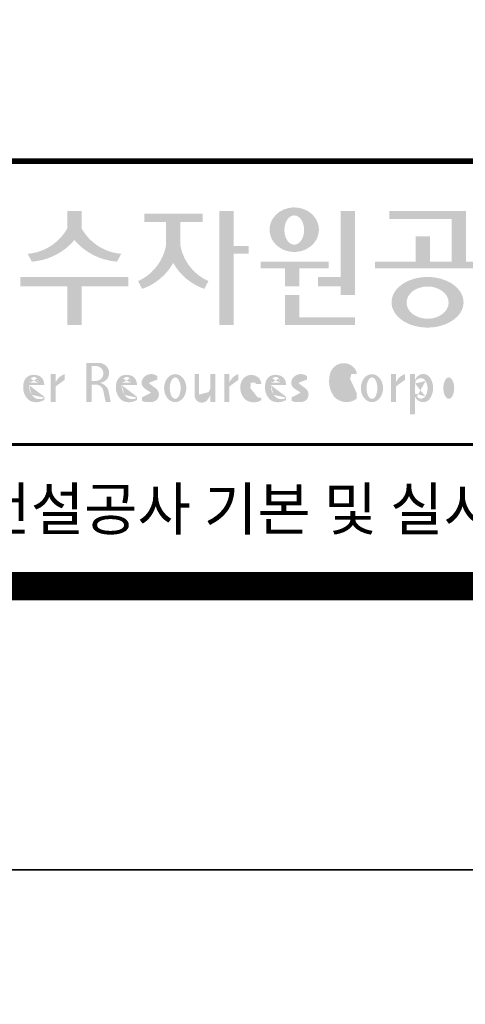
# Model space of a CAD drawing. Units: inches. Extents: x 1371313 to 1447478, y -496947 to -66580.
# Drawn here: x 1400084 to 1401033, y -282050 to -279953 of the extents above; entities that cross this region are included whole.
import ezdxf
from ezdxf.enums import TextEntityAlignment as Align

# ---------------------------------------------------------------- set-up
doc = ezdxf.new("R2010")
doc.units = ezdxf.units.IN
doc.header["$LTSCALE"] = 200
doc.header["$MEASUREMENT"] = 0
doc.layers.add('도곽', color=7, linetype='Continuous')
doc.styles.add('굴림체', font='GulimChe.ttf')

# ---------------------------------------------------------------- blocks, each defined once
blk = doc.blocks.new('도곽')
at = {"layer": '도곽'}
h = blk.add_hatch(color=0, dxfattribs=at)
edge = h.paths.add_edge_path()
edge.add_ellipse((135.8479109715111, 49.19711254146418), major_axis=(-1.73879603951757, 0), ratio=0.904977135323405, start_angle=163.0331817541685, end_angle=183.2342387960466)
edge.add_ellipse((135.8479109715111, 49.19711254146418), major_axis=(-1.73879603951757, 0), ratio=0.904977135323405, start_angle=183.2342387960466, end_angle=200.5083463625748)
edge.add_ellipse((135.8479109715111, 49.19711254146418), major_axis=(-1.73879603951757, 0), ratio=0.904977135323405, start_angle=200.5083463625748, end_angle=208.2789999285372)
edge.add_ellipse((135.8479109715111, 49.19711254146418), major_axis=(-1.73879603951757, 0), ratio=0.904977135323405, start_angle=208.2789999285372, end_angle=225.5003338023786)
edge.add_ellipse((135.8479109715111, 49.19711254146418), major_axis=(-1.73879603951757, 0), ratio=0.904977135323405, start_angle=225.5003338023786, end_angle=236.790778306917)
edge.add_ellipse((135.8479109715111, 49.19711254146418), major_axis=(-1.73879603951757, 0), ratio=0.904977135323405, start_angle=236.790778306917, end_angle=331.7210000714628)
edge.add_ellipse((135.8479109715111, 49.19711254146418), major_axis=(-1.73879603951757, 0), ratio=0.904977135323405, start_angle=331.7210000714628, end_angle=339.4916536374252)
edge.add_ellipse((135.8479109715111, 49.19711254146418), major_axis=(-1.73879603951757, 0), ratio=0.904977135323405, start_angle=339.4916536374252, end_angle=356.7657612039533)
edge.add_ellipse((135.8479109715111, 49.19711254146418), major_axis=(-1.73879603951757, 0), ratio=0.904977135323405, start_angle=356.7657612039533, end_angle=376.9668182458315)
edge.add_ellipse((135.8479109715111, 49.19711254146418), major_axis=(-1.73879603951757, 0), ratio=0.904977135323405, start_angle=16.96681824583149, end_angle=46.99040208974026)
edge.add_ellipse((135.8479109715111, 49.19711254146418), major_axis=(-1.73879603951757, 0), ratio=0.904977135323405, start_angle=46.99040208974026, end_angle=133.0095979102597)
edge.add_ellipse((135.8479109715111, 49.19711254146418), major_axis=(-1.73879603951757, 0), ratio=0.904977135323405, start_angle=133.0095979102597, end_angle=163.0331817541685)
edge = h.paths.add_edge_path(flags=16)
edge.add_ellipse((135.8479109715111, 49.17231750235837), major_axis=(0, -1.033277748578866), ratio=0.6731185460672396, start_angle=0, end_angle=360)
for points in [[(120.8480142783804, 49.28589047581076), (120.8480142783804, 50.5136816180387), (119.8320794868481, 50.5136816180387), (119.8320794868481, 49.28589047581076, -0.2489021252353437), (117.0397105215664, 47.49559552552122), (117.3369690470712, 46.94473544674869, 0.2011071884743382), (120.3400468826142, 48.46805807876112, 0.2011071884743376), (123.3431247181573, 46.94473544674869), (123.6403832436912, 47.49559552552122, -0.248902125235345)], [(127.8179621775774, 48.07538763195802), (127.8179621775774, 49.74840330337642), (129.3833948822424, 49.74840330337642), (129.3833948822424, 50.31946894618918), (125.2764067483216, 50.31946894618918), (125.2764067483216, 49.74840330337642), (126.802027386016, 49.74840330337642), (126.802027386016, 48.07538763195802, -0.2461983996184456), (124.8238042447914, 45.57135957120803), (125.1210627701797, 45.02049949246461, 0.1816880353994367), (127.3099947817821, 46.84690960072507, 0.1816880353994365), (129.4989267933264, 45.02049949246461), (129.7961853187729, 45.57135957120803, -0.2461983996184391)], [(131.5755586302106, 48.04645560422099), (131.5755586302106, 50.5136816180387), (130.5596238386491, 50.5136816180387), (130.5596238386491, 42.46771900291091), (131.5755586302106, 42.46771900291091), (131.5755586302106, 47.49559552552122), (132.6290902351169, 47.49559552552122), (132.6290902351169, 48.04645560422099)], [(139.1289999759314, 45.86022964640173), (137.5325825808535, 45.86022964640173), (137.5325825808535, 45.18886917495578), (139.1289999759314, 45.18886917495578), (139.1289999759314, 44.5929460517294), (140.1449347674928, 44.5929460517294), (140.1449347674928, 50.5136816180387), (139.1289999759314, 50.5136816180387)], [(147.965111335899, 50.5136816180387), (142.5641500180203, 50.5136816180387), (142.5641500180203, 49.94261597522595), (146.9491765443084, 49.94261597522595), (146.9491765443084, 46.94473544674869), (145.4237890212529, 46.94473544674869), (145.4237890212529, 48.73791656629359), (144.4078542296914, 48.73791656629359), (144.4078542296914, 46.94473544674869), (141.5426382012514, 46.94473544674869), (141.5426382012514, 46.47327068459012), (149.0364530712389, 46.47327068459012), (149.0364530712389, 46.94473544674869), (147.965111335899, 46.94473544674869)], [(136.2170731849759, 46.47327068459012), (138.2772106692276, 46.47327068459012), (138.2772106692276, 46.94473544674869), (133.4884939665638, 46.94473544674869), (133.4884939665638, 46.47327068459012), (135.2011383934144, 46.47327068459012), (135.2011383934144, 45.18886917495578), (136.2170731849759, 45.18886917495578)], [(120.8480142783804, 45.18886917495578), (124.1454970161861, 45.18886917495578), (124.1454970161861, 45.86022964640173), (116.5345967490424, 45.86022964640173), (116.5345967490424, 45.18886917495578), (119.8320794868481, 45.18886917495578), (119.8320794868481, 42.46771900291091), (120.8480142783804, 42.46771900291091)], [(136.2170731849759, 44.5929460517294), (135.2011383934144, 44.5929460517294), (135.2011383934144, 42.46771900291091), (140.1449347674928, 42.46771900291091), (140.1449347674928, 43.01149282440778), (136.2170731849759, 43.01149282440778)]]:
    blk.add_hatch(color=0, dxfattribs=at).paths.add_polyline_path(points)
h = blk.add_hatch(color=0, dxfattribs=at)
edge = h.paths.add_edge_path()
edge.add_ellipse((145.2535724838811, 44.07430887860423), major_axis=(-2.541322188487906, 0), ratio=0.7027525970166547, start_angle=218.614811290225, end_angle=266.1594810075293)
edge.add_ellipse((145.2535724838811, 44.07430887860423), major_axis=(-2.541322188487906, 0), ratio=0.7027525970166547, start_angle=266.1594810075293, end_angle=270)
edge.add_ellipse((145.2535724838811, 44.07430887860423), major_axis=(-2.541322188487906, 0), ratio=0.7027525970166547, start_angle=270, end_angle=289.4380050954117)
edge.add_ellipse((145.2535724838811, 44.07430887860423), major_axis=(-2.541322188487906, 0), ratio=0.7027525970166547, start_angle=289.4380050954117, end_angle=321.385188709775)
edge.add_ellipse((145.2535724838811, 44.07430887860423), major_axis=(-2.541322188487906, 0), ratio=0.7027525970166547, start_angle=321.385188709775, end_angle=343.1179011909932)
edge.add_ellipse((145.2535724838811, 44.07430887860423), major_axis=(-2.541322188487906, 0), ratio=0.7027525970166547, start_angle=343.1179011909932, end_angle=424.1037428651928)
edge.add_ellipse((145.2535724838811, 44.07430887860423), major_axis=(-2.541322188487906, 0), ratio=0.7027525970166547, start_angle=64.10374286519277, end_angle=196.8820988090067)
edge.add_ellipse((145.2535724838811, 44.07430887860423), major_axis=(-2.541322188487906, 0), ratio=0.7027525970166547, start_angle=196.8820988090067, end_angle=218.614811290225)
edge = h.paths.add_edge_path(flags=16)
edge.add_ellipse((145.255750628697, 44.05105055844646), major_axis=(-1.484599553540304, 0), ratio=0.7664144946079834, start_angle=0, end_angle=360)
h = blk.add_hatch(color=0, dxfattribs=at)
edge = h.paths.add_edge_path()
edge.add_ellipse((122.0544217175187, 39.04392337802742), major_axis=(1.419304427475513e-12, 0.754788468593989), ratio=0.9860737362883627, start_angle=-80.99705609477425, end_angle=-7.128809930231522)
edge.add_line((122.1467868264438, 39.79287707675425), (121.1791176979162, 39.79287707675425))
edge.add_line((121.1791176979162, 39.79287707675425), (121.1791176979162, 37.02928866059696))
edge.add_line((121.1791176979162, 37.02928866059696), (121.5588124791824, 37.02928866059696))
edge.add_line((121.5588124791824, 37.02928866059696), (121.5588124791824, 38.25748165447325))
edge.add_line((121.5588124791824, 38.2574816544587), (121.9552000777179, 38.2574816544587))
edge.add_ellipse((121.8533773950324, 37.72413094045655), major_axis=(-7.874171126805374e-13, 0.5432547838413095), ratio=0.986073736288354, start_angle=281.14470410225636, end_angle=349.04267066299917, ccw=False)
edge.add_line((122.3789647231309, 37.82913532418783), (122.537168201044, 37.02928866058241))
edge.add_line((122.537168201044, 37.02928866059696), (122.9051006432413, 37.02928866059696))
edge.add_line((122.9051006432413, 37.02928866059696), (122.7461708928016, 37.83280721988589))
edge.add_ellipse((121.9445605337818, 37.56064953530617), major_axis=(-2.21463081853379e-12, 0.8572790436837371), ratio=0.9860737362883801, start_angle=-71.49019981936294, end_angle=-12.51458561578634)
edge.add_ellipse((122.0929768387717, 39.10534451063026), major_axis=(9.776286619490615e-13, 0.708661360821972), ratio=0.9860737362883398, start_angle=182.8511498802176, end_angle=274.5885002689993)
edge = h.paths.add_edge_path(flags=16)
edge.add_line((121.9099686508265, 38.53019379825159), (121.5588124791824, 38.53019379825159))
edge.add_line((121.5588124791824, 38.53019379825159), (121.5588124791824, 39.57544603572055))
edge.add_line((121.5588124791824, 39.57544603572055), (121.8944477420149, 39.57544603572055))
edge.add_ellipse((121.8730818405596, 39.05237511837217), major_axis=(3.062733087859601e-12, 0.5235195045548675), ratio=0.9860737362884547, start_angle=184.0975261537377, end_angle=357.62794003328094, ccw=False)
h = blk.add_hatch(color=0, dxfattribs=at)
edge = h.paths.add_edge_path()
edge.add_ellipse((139.3666908712615, 38.40655187778643), major_axis=(4.385302633827651e-14, 1.168894157908549), ratio=0.5294395083153703, start_angle=3.979039320256561e-12, end_angle=180.0000000000041, ccw=False)
edge.add_ellipse((139.3388210894039, 39.02570700679675), major_axis=(-6.001690685049957e-13, 0.5504650932218823), ratio=0.9860737362883913, start_angle=267.75277534842076, end_angle=357.0568795887496, ccw=False)
edge.add_line((139.8812028136884, 39.00412249206451), (140.2639302156307, 39.00412249206451))
edge.add_line((140.2639302156016, 39.00412249206451), (140.2639302156016, 39.02698992577675))
edge.add_ellipse((139.7168617624405, 39.0155562089279), major_axis=(-7.019143256127293e-12, 0.5549124757492342), ratio=0.9860737362879896, start_angle=-88.81936321410319, end_angle=-55.24799071275513)
edge.add_ellipse((139.3377576705965, 38.76629089703087), major_axis=(-3.169997030440161e-12, 1.012982878318734), ratio=0.9860737362884366, start_angle=-56.05955503020767, end_angle=78.25950317185813)
edge.add_ellipse((140.1691331968317, 38.51968490808972), major_axis=(-1.823439242358788e-12, 1.889933160552952), ratio=0.9860737362883996, start_angle=76.140216989422, end_angle=124.7004239297309)
edge.add_ellipse((139.5369996789808, 38.24445197488998), major_axis=(-2.36645945876418e-13, 1.21414964754871), ratio=0.9860737362883844, start_angle=131.2584314863637, end_angle=217.3852562439063)
edge.add_line((140.2639302156016, 37.27972401069596), (140.2639302156016, 37.63279799576443))
edge.add_ellipse((139.5091840094386, 38.15011782409451), major_axis=(-9.572920258394544e-13, 0.9238318563631192), ratio=0.9860737362883893, start_angle=171.0008528233807, end_angle=235.94614939584318, ccw=False)
h = blk.add_hatch(color=0, dxfattribs=at)
edge = h.paths.add_edge_path()
edge.add_line((118.2103424401278, 38.23381625723445), (118.2103424401278, 38.28795557462612))
edge.add_ellipse((117.6345709664014, 38.25712176509145), major_axis=(1.932033161925013e-13, 0.6721960708999641), ratio=0.8574554228594812, start_angle=-87.37090508835864, end_angle=-8.317735677813522)
edge.add_ellipse((117.4732873952156, 37.80844538294363), major_axis=(2.254096884174461e-14, 1.149770160438308), ratio=0.8574554228595689, start_angle=-14.36918056235958, end_angle=15.88750130145137)
edge.add_ellipse((117.3780638279707, 38.18828795395561), major_axis=(2.347067552616349e-13, 0.7540416114756461), ratio=0.8574554228594399, start_angle=15.67247491995402, end_angle=88.57392034769217)
edge.add_ellipse((117.6268619265605, 38.05890001220573), major_axis=(-2.274784939143887e-13, 1.054426884726041), ratio=0.8574554228594421, start_angle=81.92283787004554, end_angle=155.832190720102)
edge.add_ellipse((117.6459821874299, 38.45356307080542), major_axis=(-2.516119031459015e-15, 1.430615858366397), ratio=0.8574554228594429, start_angle=161.497837124097, end_angle=207.3914822525647)
edge.add_line((118.2103424401278, 37.18334244059983), (118.2103424401278, 37.34921636617977))
edge.add_ellipse((117.8658184217196, 38.01619404907282), major_axis=(1.394781334041293e-13, 0.7786533231830597), ratio=0.8574554228594882, start_angle=132.359964439832, end_angle=211.0654411915216, ccw=False)
edge.add_ellipse((118.0627834861365, 38.2208806179336), major_axis=(1.21144845097542e-13, 1.086311925187988), ratio=0.8574554228595609, start_angle=89.31771433517798, end_angle=132.1739731510721, ccw=False)
edge.add_line((117.1313854766043, 38.23381625723445), (118.2103424401569, 38.23381625723445))
edge = h.paths.add_edge_path(flags=16)
edge.add_ellipse((117.7777940197114, 38.2198768048041), major_axis=(1.180266216314069e-12, 0.7610918097798676), ratio=0.8574554228591907, start_angle=411.41341527533285, end_angle=435.9166246166734, ccw=False)
edge.add_ellipse((117.487074965887, 38.43950342675848), major_axis=(-6.284477121656906e-14, 0.3612861583938065), ratio=0.8574554228595558, start_angle=318.60359582085704, end_angle=405.09056924221625, ccw=False)
edge.add_ellipse((117.4140554289473, 38.4060540095164), major_axis=(-1.319398841805369e-13, 0.4446561450698426), ratio=0.8574554228591955, start_angle=269.87398016524054, end_angle=313.21433369301445, ccw=False)
edge.add_line((117.7953273295855, 38.40507600642044), (117.1448072091001, 38.40507600642044))
h = blk.add_hatch(color=0, dxfattribs=at)
edge = h.paths.add_edge_path()
edge.add_line((118.6613913400937, 37.02928866059696), (119.0158332940331, 37.02928866059696))
edge.add_line((119.0158332940913, 37.02928866059696), (119.0158332940913, 38.13999518540399))
edge.add_ellipse((119.7484571259841, 37.78109147470272), major_axis=(-8.144778835898231e-13, 0.8251165013667305), ratio=0.9860737362883989, start_angle=367.0865267341118, end_angle=424.21640019749674, ccw=False)
edge.add_line((119.6480816485558, 38.59990489108199), (119.6480816485558, 39.00412249207906))
edge.add_ellipse((119.9639893402194, 38.00958798177484), major_axis=(-4.123827997190579e-12, 1.044861397950256), ratio=0.9860737362883708, start_angle=17.85529846906703, end_angle=66.96449321486631)
edge.add_line((119.0158332940913, 38.4184438138403), (119.0158332940913, 39.00412249207906))
edge.add_line((119.0158332940913, 39.00412249206451), (118.6613913401519, 39.00412249206451))
edge.add_line((118.6613913400937, 39.00412249206451), (118.6613913400937, 37.02928866056786))
h = blk.add_hatch(color=0, dxfattribs=at)
edge = h.paths.add_edge_path()
edge.add_line((124.7505676784052, 38.23381625723445), (124.7505676784052, 38.28795557462612))
edge.add_ellipse((124.1747962045914, 38.25712176509145), major_axis=(-1.048510571168467e-13, 0.6721960708999692), ratio=0.8574554228594803, start_angle=-87.37090508838044, end_angle=-8.317735677838305)
edge.add_ellipse((124.0135126333765, 37.80844538294363), major_axis=(1.106871104248532e-13, 1.149770160438308), ratio=0.8574554228594852, start_angle=-14.36918056235588, end_angle=15.88750130145522)
edge.add_ellipse((123.918289066219, 38.18828795395561), major_axis=(-1.547270647743753e-13, 0.7540416114756124), ratio=0.8574554228594747, start_angle=15.67247491991957, end_angle=88.57392034766674)
edge.add_ellipse((124.1670871647214, 38.05890001220573), major_axis=(9.569366086484036e-14, 1.054426884726021), ratio=0.8574554228594707, start_angle=81.92283787006042, end_angle=155.8321907201195)
edge.add_ellipse((124.1862074255326, 38.45356307080542), major_axis=(-7.45095893832404e-14, 1.430615858366394), ratio=0.8574554228594963, start_angle=161.4978371240948, end_angle=207.391482252562)
edge.add_line((124.7505676784052, 37.18334244059983), (124.7505676784052, 37.34921636617977))
edge.add_ellipse((124.4060436598223, 38.01619404907282), major_axis=(-8.535229059057077e-14, 0.7786533231830618), ratio=0.8574554228594703, start_angle=132.3599644398176, end_angle=211.0654411915077, ccw=False)
edge.add_ellipse((124.6030087243265, 38.2208806179336), major_axis=(-6.90158511464267e-14, 1.086311925188122), ratio=0.8574554228594107, start_angle=89.31771433516951, end_angle=132.1739731510571, ccw=False)
edge.add_line((123.6716107147944, 38.23381625723445), (124.750567678347, 38.23381625723445))
edge = h.paths.add_edge_path(flags=16)
edge.add_ellipse((124.3180192579306, 38.2198768048041), major_axis=(-6.119997065960869e-13, 0.7610918097794402), ratio=0.8574554228594822, start_angle=411.4134152751915, end_angle=435.9166246165496, ccw=False)
edge.add_ellipse((124.0273002040479, 38.43950342675848), major_axis=(5.582039291365004e-14, 0.3612861583938081), ratio=0.8574554228594502, start_angle=318.603595820873, end_angle=405.0905692422326, ccw=False)
edge.add_ellipse((123.9542806671082, 38.4060540095164), major_axis=(-7.739498580070669e-13, 0.4446561450699912), ratio=0.8574554228590151, start_angle=269.87398016516966, end_angle=313.21433369292555, ccw=False)
edge.add_line((124.3355525678338, 38.40507600642044), (123.6850324473192, 38.40507600642044))
h = blk.add_hatch(color=0, dxfattribs=at)
edge = h.paths.add_edge_path()
edge.add_ellipse((125.7584623806609, 37.98782885680734), major_axis=(2.648192246785964e-13, 0.7739413545474595), ratio=0.9860737362883726, start_angle=325.82621443588386, end_angle=371.99374105381537, ccw=False)
edge.add_line((126.1871349186252, 38.62813968350414), (126.1871349186252, 38.86697156320619))
edge.add_ellipse((125.7582564952748, 38.29011350361574), major_axis=(-1.021592759886408e-12, 0.7224500438484721), ratio=0.9860737362883918, start_angle=-37.0153101558143, end_angle=62.71248437615407)
edge.add_ellipse((125.5650605424156, 38.40128970151304), major_axis=(-1.59735720034631e-13, 0.4974403292133573), ratio=0.9860737362884394, start_angle=63.74703722457863, end_angle=146.1171619284354)
edge.add_ellipse((128.8460406514199, 43.45128023542233), major_axis=(2.338810753626862e-10, 6.545020839188035), ratio=0.9860737362878573, start_angle=146.5818521353695, end_angle=151.4340638926109)
edge.add_ellipse((125.6567338471499, 37.49218900809532), major_axis=(-3.761317307576049e-13, 0.235388708643905), ratio=0.98607373628832, start_angle=198.6294509353538, end_angle=333.5848159362624, ccw=False)
edge.add_ellipse((125.6214230845647, 38.8075772236119), major_axis=(-7.968191455720245e-13, 1.542443004618241), ratio=0.9860737362884259, start_angle=160.0810836379746, end_angle=184.1269187673886, ccw=False)
edge.add_line((125.1032464029698, 37.35740979435681), (125.1032464029698, 37.12669713258978))
edge.add_ellipse((125.5849227148422, 38.06046914701469), major_axis=(4.695221696245523e-12, 1.05382252185439), ratio=0.9860737362882029, start_angle=152.3848327921565, end_angle=168.1014977471873)
edge.add_line((125.3706728938117, 37.02928866059696), (125.7991725356399, 37.02928866059696))
edge.add_ellipse((125.5849227148422, 38.06046914701469), major_axis=(-8.429995058761814e-12, 1.053822521854384), ratio=0.9860737362880935, start_angle=191.8985022526109, end_angle=209.3839815145438)
edge.add_ellipse((125.7769299519562, 37.56523769041118), major_axis=(-1.416435158392076e-13, 0.531839738623659), ratio=0.9860737362883216, start_angle=217.3082718724478, end_angle=318.3652565264862)
edge.add_ellipse((120.1119654051284, 30.23069320401586), major_axis=(-4.135019801900851e-10, 9.84753070050163), ratio=0.9860737362887333, start_angle=-38.26309477905231, end_angle=-34.16378694385066)
edge.add_ellipse((125.6645951125678, 38.55381463625994), major_axis=(-4.387605517033059e-13, 0.2020203948462887), ratio=0.9860737362884666, start_angle=18.959330989355692, end_angle=149.9821420523794, ccw=False)
h = blk.add_hatch(color=0, dxfattribs=at)
edge = h.paths.add_edge_path()
edge.add_ellipse((127.4503856184159, 38.01670557633801), major_axis=(-2.251964932524607e-13, 0.9874169157427257), ratio=0.7942789622486784, start_angle=-1.644982881252931e-11, end_angle=359.9999999999836)
edge = h.paths.add_edge_path(flags=16)
edge.add_ellipse((127.4503856184159, 38.01670557633801), major_axis=(-1.901118594194371e-14, 0.7554335052287459), ratio=0.5066372311570726, start_angle=-2.837054775865457e-12, end_angle=359.9999999999972)
h = blk.add_hatch(color=0, dxfattribs=at)
edge = h.paths.add_edge_path()
edge.add_line((129.1308516432613, 39.00412249206451), (128.821742861924, 39.00412249206451))
edge.add_line((128.8217428619822, 39.00412249206451), (128.8217428619822, 37.44376661364399))
edge.add_ellipse((129.3274010770977, 37.50781269759349), major_axis=(-2.851821880844022e-13, 0.5167836376740778), ratio=0.9860737362883801, start_angle=97.11909037303363, end_angle=226.5601256534986)
edge.add_ellipse((128.0250640517182, 38.46480788687072), major_axis=(8.464257080098415e-11, 2.144413918864831), ratio=0.9860737362878293, start_angle=232.2674093115831, end_angle=244.4889378929618)
edge.add_line((129.933450191383, 37.54124022523351), (129.933450191383, 37.02928866058241))
edge.add_line((129.933450191383, 37.02928866059696), (130.2750968899776, 37.02928866059696))
edge.add_line((130.2750968899776, 37.02928866059696), (130.2750968899776, 39.00412249209361))
edge.add_line((130.2750968899776, 39.00412249206451), (129.9334501913539, 39.00412249206451))
edge.add_line((129.933450191383, 39.00412249206451), (129.933450191383, 37.97145487393604))
edge.add_ellipse((128.6701422056497, 38.33931428789978), major_axis=(1.020802857253957e-10, 1.332915931130878), ratio=0.9860737362861044, start_angle=242.7103669532242, end_angle=253.9795187023218, ccw=False)
edge.add_ellipse((127.0378029942943, 39.35036178811455), major_axis=(1.54366742298341e-10, 3.270595691743623), ratio=0.9860737362878601, start_angle=232.96111566382132, end_angle=240.26511379753282, ccw=False)
edge.add_ellipse((129.4043934153009, 37.56078780155107), major_axis=(1.0066752621333e-12, 0.2774104352508559), ratio=0.9860737362885738, start_angle=89.6409086963099, end_angle=229.4108006167957, ccw=False)
edge.add_line((129.1308516432613, 37.56252641166097), (129.1308516432613, 39.00412249204996))
h = blk.add_hatch(color=0, dxfattribs=at)
edge = h.paths.add_edge_path()
edge.add_line((131.9067219832644, 38.59990489108199), (131.9067219832644, 39.00412249207906))
edge.add_ellipse((132.222629674928, 38.00958798177484), major_axis=(2.567385466426497e-12, 1.04486139795031), ratio=0.9860737362883868, start_angle=17.8552984694379, end_angle=66.96449321522935)
edge.add_line((131.2744736287708, 38.4184438138403), (131.2744736287708, 39.00412249207906))
edge.add_line((131.2744736287708, 39.00412249206451), (130.9200316748605, 39.00412249206451))
edge.add_line((130.9200316748314, 39.00412249206451), (130.9200316748314, 37.02928866056786))
edge.add_line((130.9200316748314, 37.02928866059696), (131.2744736287417, 37.02928866059696))
edge.add_line((131.2744736287708, 37.02928866059696), (131.2744736287708, 38.13999518540399))
edge.add_ellipse((132.0070974606054, 37.78109147470272), major_axis=(-8.144778835898231e-13, 0.8251165013667305), ratio=0.9860737362883989, start_angle=367.0865267341118, end_angle=424.21640019749674, ccw=False)
h = blk.add_hatch(color=0, dxfattribs=at)
edge = h.paths.add_edge_path()
edge.add_ellipse((132.8173185572226, 38.35666675742718), major_axis=(-1.00777330742812e-12, 0.3674503777757367), ratio=0.9860737362884467, start_angle=362.67862486582317, end_angle=443.1040280723154, ccw=False)
edge.add_ellipse((132.8326360057539, 38.43155262854302), major_axis=(1.00513993120389e-12, 0.2939879633530791), ratio=0.9860737362884361, start_angle=266.166465334358, end_angle=366.3873708921549, ccw=False)
edge.add_line((133.1218811800785, 38.41189721287114), (133.1218811800785, 38.32032078142979))
edge.add_line((133.1218811800785, 38.32032078144434), (133.534212228565, 38.32032078144434))
edge.add_ellipse((132.8814425933082, 38.2699326873047), major_axis=(-8.804999921631332e-13, 0.6639035707889334), ratio=0.9860737362884158, start_angle=-85.64725336463775, end_angle=-18.14772172248576)
edge.add_ellipse((132.8203576006193, 38.17585152407295), major_axis=(-1.592621997434856e-13, 0.773164939848594), ratio=0.9860737362883798, start_angle=-20.33903207302637, end_angle=68.72869535689982)
edge.add_ellipse((133.1586541938444, 38.05131910631493), major_axis=(-8.36117384041768e-13, 1.138076204598062), ratio=0.9860737362883588, start_angle=69.15228062914291, end_angle=140.3360927648086)
edge.add_ellipse((132.991089233415, 38.05532950581286), major_axis=(3.345425699851024e-13, 1.041276025192265), ratio=0.9860737362883868, start_angle=147.6951206516876, end_angle=211.4886555233095)
edge.add_line((133.5274043140665, 37.16738803787334), (133.5274043140665, 37.32271568413884))
edge.add_ellipse((133.1972754660377, 37.86997505825306), major_axis=(1.419887333692759e-11, 0.6415434485341368), ratio=0.9860737362890651, start_angle=194.5026431263682, end_angle=211.456615305153, ccw=False)
edge.add_ellipse((133.1972754660377, 37.86997505825306), major_axis=(7.689643578965556e-13, 0.6415434485341658), ratio=0.9860737362883798, start_angle=131.0237480510092, end_angle=194.5026431251614, ccw=False)
edge.add_ellipse((133.4385283599107, 38.16573456755609), major_axis=(-1.090805596331278e-12, 1.022167678420514), ratio=0.986073736288386, start_angle=76.70567535916251, end_angle=134.5317373600388, ccw=False)
h = blk.add_hatch(color=0, dxfattribs=at)
edge = h.paths.add_edge_path()
edge.add_line((135.2707921608956, 38.23381625723445), (135.2707921608956, 38.28795557462612))
edge.add_ellipse((134.6950206871109, 38.25712176509145), major_axis=(-1.048510571168467e-13, 0.6721960708999692), ratio=0.8574554228594803, start_angle=-87.37090508838044, end_angle=-8.317735677838305)
edge.add_ellipse((134.5337371159252, 37.80844538294363), major_axis=(1.106871104248532e-13, 1.149770160438308), ratio=0.8574554228594852, start_angle=-14.36918056235588, end_angle=15.88750130145522)
edge.add_ellipse((134.4385135487385, 38.18828795395561), major_axis=(-1.547270647743753e-13, 0.7540416114756124), ratio=0.8574554228594747, start_angle=15.67247491991957, end_angle=88.57392034766674)
edge.add_ellipse((134.6873116472701, 38.05890001220573), major_axis=(9.569366086484036e-14, 1.054426884726021), ratio=0.8574554228594707, start_angle=81.92283787006042, end_angle=155.8321907201195)
edge.add_ellipse((134.7064319081395, 38.45356307080542), major_axis=(-7.45095893832404e-14, 1.430615858366394), ratio=0.8574554228594963, start_angle=161.4978371240948, end_angle=207.391482252562)
edge.add_line((135.2707921608956, 37.18334244059983), (135.2707921608956, 37.34921636617977))
edge.add_ellipse((134.926268142371, 38.01619404907282), major_axis=(-8.535229059057077e-14, 0.7786533231830618), ratio=0.8574554228594703, start_angle=132.3599644398176, end_angle=211.0654411915077, ccw=False)
edge.add_ellipse((135.123233206846, 38.2208806179336), major_axis=(-6.240795050476063e-14, 1.086311925188143), ratio=0.8574554228594375, start_angle=89.3177143351698, end_angle=132.1739731510563, ccw=False)
edge.add_line((134.1918351973721, 38.23381625723445), (135.2707921609247, 38.23381625723445))
edge = h.paths.add_edge_path(flags=16)
edge.add_ellipse((134.8382437404792, 38.2198768048041), major_axis=(-1.649006571933852e-12, 0.7610918097790109), ratio=0.8574554228599054, start_angle=411.41341527509877, end_angle=435.91662461647456, ccw=False)
edge.add_ellipse((134.5475246866548, 38.43950342675848), major_axis=(5.582039291365004e-14, 0.3612861583938081), ratio=0.8574554228594502, start_angle=318.603595820873, end_angle=405.0905692422326, ccw=False)
edge.add_ellipse((134.474505149686, 38.4060540095164), major_axis=(6.374048698372885e-14, 0.4446561450697154), ratio=0.857455422859548, start_angle=269.87398016526214, end_angle=313.21433369305146, ccw=False)
edge.add_line((134.8557770502951, 38.40507600642044), (134.2052569297515, 38.40507600642044))
h = blk.add_hatch(color=0, dxfattribs=at)
edge = h.paths.add_edge_path()
edge.add_ellipse((136.220511039762, 38.55381463625994), major_axis=(-3.272112588946456e-14, 0.2020203948463104), ratio=0.986073736288348, start_angle=18.959330989487228, end_angle=149.9821420524957, ccw=False)
edge.add_ellipse((136.3143783077388, 37.98782885680734), major_axis=(-6.335256560916794e-13, 0.7739413545474634), ratio=0.9860737362884041, start_angle=325.82621443581786, end_angle=371.99374105375114, ccw=False)
edge.add_line((136.7430508457904, 38.62813968350414), (136.7430508457904, 38.86697156320619))
edge.add_ellipse((136.3141724223818, 38.29011350361574), major_axis=(1.426529930300425e-12, 0.7224500438484772), ratio=0.9860737362883568, start_angle=-37.01531015562341, end_angle=62.71248437634572)
edge.add_ellipse((136.1209764695226, 38.40128970151304), major_axis=(-1.59735720034631e-13, 0.4974403292133573), ratio=0.9860737362884394, start_angle=63.74703722457863, end_angle=146.1171619284354)
edge.add_ellipse((139.4019565785851, 43.45128023542233), major_axis=(3.252054955299953e-11, 6.545020839189812), ratio=0.9860737362882646, start_angle=146.5818521336078, end_angle=151.4340638908441)
edge.add_ellipse((136.2126497742859, 37.49218900809532), major_axis=(-7.8254781987387e-13, 0.235388708643884), ratio=0.9860737362884047, start_angle=198.6294509352411, end_angle=333.58481593617506, ccw=False)
edge.add_ellipse((136.1773390116717, 38.8075772236119), major_axis=(-7.968191455720245e-13, 1.542443004618241), ratio=0.9860737362884259, start_angle=160.0810836379746, end_angle=184.1269187673886, ccw=False)
edge.add_line((135.6591623300768, 37.35740979435681), (135.6591623300768, 37.12669713258978))
edge.add_ellipse((136.1408386419201, 38.06046914701469), major_axis=(1.322128210712248e-11, 1.053822521854349), ratio=0.9860737362880534, start_angle=152.3848327926181, end_angle=168.1014977476551)
edge.add_line((135.9265888210351, 37.02928866059696), (136.3550884628924, 37.02928866059696))
edge.add_ellipse((136.1408386419201, 38.06046914701469), major_axis=(2.938106501177547e-12, 1.053822521854421), ratio=0.9860737362884802, start_angle=191.8985022532298, end_angle=209.3839815151569)
edge.add_ellipse((136.3328458790632, 37.56523769041118), major_axis=(-1.16220320689042e-13, 0.5318397386236775), ratio=0.9860737362883768, start_angle=217.3082718724532, end_angle=318.3652565264866)
edge.add_ellipse((130.6678813321772, 30.23069320401586), major_axis=(3.657826956728412e-10, 9.847530700493522), ratio=0.9860737362880816, start_angle=-38.26309477452197, end_angle=-34.16378693931092)
h = blk.add_hatch(color=0, dxfattribs=at)
edge = h.paths.add_edge_path()
edge.add_ellipse((141.3316122678656, 38.01670557633801), major_axis=(-2.251964932524607e-13, 0.9874169157427257), ratio=0.7942789622486784, start_angle=-1.644982881252931e-11, end_angle=359.9999999999836)
edge = h.paths.add_edge_path(flags=16)
edge.add_ellipse((141.3316122678656, 38.01670557633801), major_axis=(-1.901118594194371e-14, 0.7554335052287459), ratio=0.5066372311570726, start_angle=-2.837054775865457e-12, end_angle=359.9999999999972)
h = blk.add_hatch(color=0, dxfattribs=at)
edge = h.paths.add_edge_path()
edge.add_line((143.6547353704658, 38.59990489108199), (143.6547353704658, 39.00412249207906))
edge.add_ellipse((143.9706430621294, 38.00958798177484), major_axis=(2.567385466426497e-12, 1.04486139795031), ratio=0.9860737362883868, start_angle=17.8552984694379, end_angle=66.96449321522935)
edge.add_line((143.022487015943, 38.4184438138403), (143.022487015943, 39.00412249207906))
edge.add_line((143.022487015943, 39.00412249206451), (142.6680450620036, 39.00412249206451))
edge.add_line((142.6680450620036, 39.00412249206451), (142.6680450620036, 37.02928866056786))
edge.add_line((142.6680450620036, 37.02928866059696), (143.022487015943, 37.02928866059696))
edge.add_line((143.022487015943, 37.02928866059696), (143.022487015943, 38.13999518540399))
edge.add_ellipse((143.7551108477777, 37.78109147470272), major_axis=(-8.144778835898231e-13, 0.8251165013667305), ratio=0.9860737362883989, start_angle=367.0865267341118, end_angle=424.21640019749674, ccw=False)
h = blk.add_hatch(color=0, dxfattribs=at)
edge = h.paths.add_edge_path()
edge.add_line((144.3689098168246, 39.00412249206451), (144.0082029959152, 39.00412249206451))
edge.add_line((144.0082029959152, 39.00412249206451), (144.0082029959152, 37.02928866056786))
edge.add_line((144.0082029959152, 37.02928866059696), (144.3689098167955, 37.02928866059696))
edge.add_line((144.3689098168246, 37.02928866059696), (144.3689098168246, 38.29031261672966))
edge.add_ellipse((144.7685095806804, 38.31611322919375), major_axis=(-2.161892205032061e-13, 0.4060637815091931), ratio=0.9860737362911797, start_angle=86.35706818029053, end_angle=93.64293181964769, ccw=False)
edge.add_line((144.3689098168246, 38.34191384165783), (144.3689098168246, 39.00412249207906))
h.paths.add_polyline_path([(144.3689098168246, 37.02928866059696), (144.0082029959152, 37.02928866059696), (144.0082029959152, 36.16470827181942), (144.3689098168246, 36.16470827181942)])
edge = h.paths.add_edge_path()
edge.add_line((145.6436197063443, 37.94928896537053), (145.6436197063443, 38.1097180188593))
edge.add_ellipse((144.3098723930155, 38.02950349210764), major_axis=(-5.15034669032541e-12, 1.354960211516002), ratio=0.9860737362883567, start_angle=-86.60606811355838, end_angle=-59.60965804859313)
edge.add_ellipse((144.9497118045541, 38.4094887926552), major_axis=(2.426987193454535e-12, 0.6030106506579422), ratio=0.9860737362882759, start_angle=-59.56368831448421, end_angle=-9.561415281046866)
edge.add_line((145.0484798182291, 39.00412249206451), (144.8509437907627, 39.00412249206451))
edge.add_ellipse((144.9497118045541, 38.4094887926552), major_axis=(3.457619040228225e-13, 0.6030106506579574), ratio=0.9860737362883898, start_angle=9.56141528132197, end_angle=77.62694729885241)
edge.add_line((144.3689098168246, 38.53869947617235), (144.3689098168246, 38.34191384165783))
edge.add_ellipse((144.7685095806804, 38.31611322919375), major_axis=(1.507071518034848e-12, 0.4060637815103669), ratio=0.9860737362883286, start_angle=301.1703361301559, end_angle=446.35706818053745, ccw=False)
edge.add_ellipse((144.2175439624546, 37.99268548921859), major_axis=(-3.119115598231992e-13, 1.051620589053935), ratio=0.9860737362883771, start_angle=238.0532329669881, end_angle=300.4912806177727, ccw=False)
edge.add_ellipse((144.7962404860149, 37.6519794344425), major_axis=(3.152080758861324e-13, 0.3739745931266599), ratio=0.9860737362884303, start_angle=127.8743424665287, end_angle=234.7684790704115, ccw=False)
edge.add_ellipse((145.1405962226412, 37.99619254571039), major_axis=(3.570690021971477e-12, 0.8628625904365872), ratio=0.9860737362884143, start_angle=114.91095209444131, end_angle=131.6827144920436, ccw=False)
edge.add_line((144.3689098168246, 37.63274689530257), (144.3689098168246, 37.41617370992785))
edge.add_ellipse((144.9380851770833, 37.65245561488732), major_axis=(9.050558263759939e-13, 0.6237025733526086), ratio=0.9860737362883475, start_angle=112.2616914549343, end_angle=177.6253043334354)
edge.add_line((144.9126023321727, 37.02928866059696), (144.9635680218483, 37.02928866059696))
edge.add_ellipse((144.9380851770833, 37.65245561488732), major_axis=(-1.828870794717352e-12, 0.6237025733526135), ratio=0.9860737362883204, start_angle=182.3746956664919, end_angle=226.1316290383023)
edge.add_ellipse((144.3098723930155, 38.02950349210764), major_axis=(-2.043074064358582e-12, 1.354960211515806), ratio=0.9860737362884832, start_angle=233.3254202191851, end_angle=266.6060681132659)
h = blk.add_hatch(color=0, dxfattribs=at)
edge = h.paths.add_edge_path()
edge.add_ellipse((146.7510165613924, 38.01670557633801), major_axis=(1.715635604051814e-13, 0.987416915742726), ratio=0.7942789622487262, start_angle=1.25186632262404e-11, end_angle=360.0000000000125)
edge = h.paths.add_edge_path(flags=16)
edge.add_ellipse((146.7510165613924, 38.01670557633801), major_axis=(-1.901118594194371e-14, 0.7554335052287459), ratio=0.5066372311570726, start_angle=-2.837054775865457e-12, end_angle=359.9999999999972)
at = {"layer": 'Defpoints', "color": 7}
blk.add_lwpolyline([(4.414882149648599, 598.0381189182448), (845.4148821494158, 598.0381189182448), (845.4148821494158, 4.03811891840482), (4.414882149648599, 4.03811891840482)], close=True, dxfattribs=at)
at = {"layer": '도곽', "const_width": 1.999999999999448}
blk.add_lwpolyline([(29.4148821496486, 24.03811891840482), (29.4148821496486, 578.0381189182448), (825.4148821494449, 578.0381189182593), (825.4148821494449, 24.03811891840482)], close=True, dxfattribs=at)
at = {"layer": '도곽', "color": 0, "linetype": 'Continuous'}
for points, const_width in [([(29.4148821496486, 54.03811891839027), (825.4148821494449, 54.03811891839027)], 0.39999999999989), ([(189.4148821496195, 34.03811891839027), (29.4148821496486, 34.03811891839027)], 0.199999999999945)]:
    blk.add_lwpolyline(points, dxfattribs=dict(at, const_width=const_width))
at = {"layer": '도곽', "style": '굴림체'}
blk.add_text('OOOOOOOOO건설공사 기본 및 실시설계', height=2.999999999999172, rotation=359.9999997499602, dxfattribs=at).set_placement((121.9148821496195, 29.48992574033795), align=Align.MIDDLE_CENTER)

msp = doc.modelspace()

# ---------------------------------------------------------------- block references
at = {"xscale": 30.18844221107429}
for p, yscale, zscale in [((1396567.702092738, -281885.4470690007), 30.18844221106701, 30.18844221106599), ((1396567.702039251, -299817.3817058298), 30.18844221106611, 30.18844221106637)]:
    msp.add_blockref('도곽', p, dxfattribs=dict(at, yscale=yscale, zscale=zscale))

doc.saveas('drawing.dxf')
